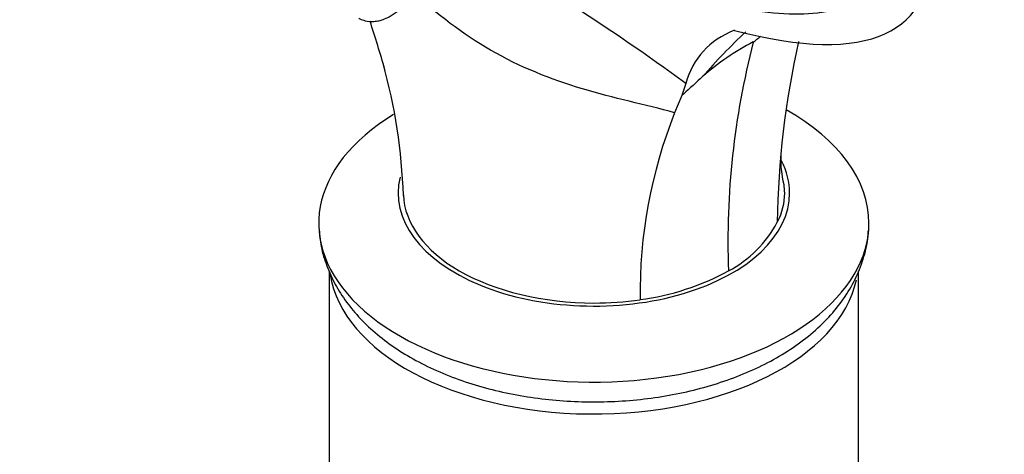
# Model space of a CAD drawing. Units: millimetres. Extents: x -194 to 1058, y 0 to 1165.
# Drawn here: x -157 to -110, y 267 to 288 of the extents above; entities that cross this region are included whole.
import ezdxf

# ---------------------------------------------------------------- set-up
doc = ezdxf.new("R2010")
doc.units = ezdxf.units.MM
for name, color, linetype in [('75117', 7, 'Continuous'), ('75119', 7, 'Continuous'), ('75123', 7, 'Continuous'), ('A063036_AF0', 7, 'Continuous'), ('Défaut', 7, 'Continuous')]:
    doc.layers.add(name, color=color, linetype=linetype)

# ---------------------------------------------------------------- blocks, each defined once
blk = doc.blocks.new('SE2')
at = {"layer": '75117', "color": 7, "linetype": 'Continuous'}
for centre, major_axis, start_param, end_param in [((-129.56, 278.404), (13, 0), 2.386419, 6.283185), ((-129.56, 278.404), (13, 0), 0, 0.796444), ((-129.56, 279.833), (9.25, 0), 0, 0.289547), ((-129.56, 279.833), (9.25, 0), 2.999647, 6.283185)]:
    blk.add_ellipse(centre, major_axis=major_axis, ratio=0.57735, start_param=start_param, end_param=end_param, dxfattribs=at)
blk.add_open_spline([(-142.526, 278.04), (-142.515, 277.851), (-142.484, 277.399), (-142.272, 276.601), (-141.911, 275.72), (-141.409, 274.872), (-140.776, 274.068), (-140.012, 273.312), (-139.122, 272.614), (-138.114, 271.982), (-137.002, 271.426), (-135.803, 270.954), (-134.535, 270.57), (-133.215, 270.277), (-131.857, 270.076), (-130.476, 269.968), (-129.085, 269.954), (-127.7, 270.032), (-126.333, 270.203), (-124.999, 270.467), (-123.711, 270.823), (-122.482, 271.27), (-121.325, 271.808), (-120.255, 272.437), (-119.289, 273.153), (-118.445, 273.951), (-117.744, 274.818), (-117.194, 275.741), (-116.819, 276.688), (-116.618, 277.486), (-116.599, 277.911), (-116.593, 278.049)], degree=3, knots=[0, 0, 0, 0, 0.01753, 0.049572, 0.081825, 0.114674, 0.148411, 0.183172, 0.218891, 0.255325, 0.292155, 0.329085, 0.365937, 0.402666, 0.439277, 0.475804, 0.512295, 0.548803, 0.585369, 0.622048, 0.658898, 0.695967, 0.73329, 0.770853, 0.808543, 0.846045, 0.882954, 0.91887, 0.953578, 0.987136, 1, 1, 1, 1], dxfattribs=at)
at = {"layer": '75119', "color": 7, "linetype": 'Continuous'}
for p, q in [((-142.06, 276.143), (-142.06, 201.49)), ((-117.06, 201.49), (-117.06, 276.148))]:
    blk.add_line(p, q, dxfattribs=at)
blk.add_ellipse((-129.56, 276.608), major_axis=(-12.5, 0), ratio=0.57735, start_param=0.085085, end_param=3.02059, dxfattribs=at)
at = {"layer": '75123', "color": 7, "linetype": 'Continuous'}
for p, q in [((-125.211, 285.006), (-125.397, 284.44)), ((-125.397, 284.44), (-125.742, 283.632)), ((-125.321, 284.51), (-125.397, 284.44))]:
    blk.add_line(p, q, dxfattribs=at)
for centre, radius, start, end in [((-181.972, 208.054), 95.622, 53.58718, 61.78855), ((-205.068, 266.801), 68.293, 16.03246, 18.0481), ((-102.256, 266.062), 29.372, 133.2587, 138.9871), ((-137.989, 306.662), 25.356, 309.0198, 310.0301), ((-116.713, 276.652), 11.611, 117.2206, 131.5818), ((-86.052, 277.6), 37.171, 165.4112, 182.221), ((-80.02, 277.974), 40.873, 167.2495, 179.3314), ((-165.189, 278.816), 26.646, 1.9417, 15.5648), ((-104.108, 275.061), 23.27, 158.3871, 180.6562), ((-115.742, 281.419), 4.986, 177.7556, 193.6206), ((-125.825, 281.108), 5.604, 297.9874, 331.6991), ((-128.941, 286.688), 11.995, 277.4882, 298.6197)]:
    blk.add_arc(centre, radius, start, end, dxfattribs=at)
for centre, major_axis, ratio, start_param, end_param in [((-151.688, 320.639), (-37.137, 32.348), 0.261779, 2.651223, 7.041852), ((-151.688, 320.639), (-35.553, 30.969), 0.261779, 2.554468, 6.283185), ((-86.732, 253.647), (37.703, -32.841), 0.261779, 3.005158, 3.266184), ((-56.99, 287.792), (-86.09, -39.528), 0.363012, -0.853055, -0.836623)]:
    blk.add_ellipse(centre, major_axis=major_axis, ratio=ratio, start_param=start_param, end_param=end_param, dxfattribs=at)
for points, knots in [([(-125.742, 283.632), (-127.141, 284.012), (-128.612, 284.313), (-131.582, 285.202), (-133.053, 285.789), (-135.757, 287.349), (-136.964, 288.286), (-138.135, 289.342)], [0, 0, 0, 0, 0.25, 0.25, 0.5, 0.5, 0.7386426, 0.7386426, 0.7386426, 0.7386426]), ([(-120.588, 280.243), (-120.568, 280.107), (-120.524, 279.504), (-120.673, 278.901), (-120.891, 278.451)], [0.8346303, 0.8346303, 0.8346303, 0.8346303, 0.8720976, 1, 1, 1, 1]), ([(-138.559, 279.74), (-138.514, 278.414), (-136.558, 275.749), (-131.175, 274.461), (-128.091, 274.691), (-127.377, 274.794)], [0.1278292, 0.1278292, 0.1278292, 0.1278292, 0.5000294, 0.8809251, 1, 1, 1, 1])]:
    blk.add_open_spline(points, degree=3, knots=knots, dxfattribs=at)
at = {"layer": 'A063036_AF0', "color": 7, "linetype": 'Continuous'}
blk.add_open_spline([(-140.671, 288.107), (-140.652, 288.093), (-140.567, 288.036), (-140.321, 287.96), (-140.014, 287.93), (-139.719, 287.974), (-139.484, 288.042), (-139.195, 288.173), (-138.824, 288.427), (-138.397, 288.861), (-138.205, 289.208), (-138.089, 289.427)], degree=3, knots=[0, 0, 0, 0, 0.021487, 0.109601, 0.242003, 0.317586, 0.384148, 0.486958, 0.624892, 0.796406, 1, 1, 1, 1], dxfattribs=at)

msp = doc.modelspace()

# ---------------------------------------------------------------- block references
at = {"layer": 'Défaut'}
msp.add_blockref('SE2', (0, 0), dxfattribs=at)

doc.saveas('drawing.dxf')
